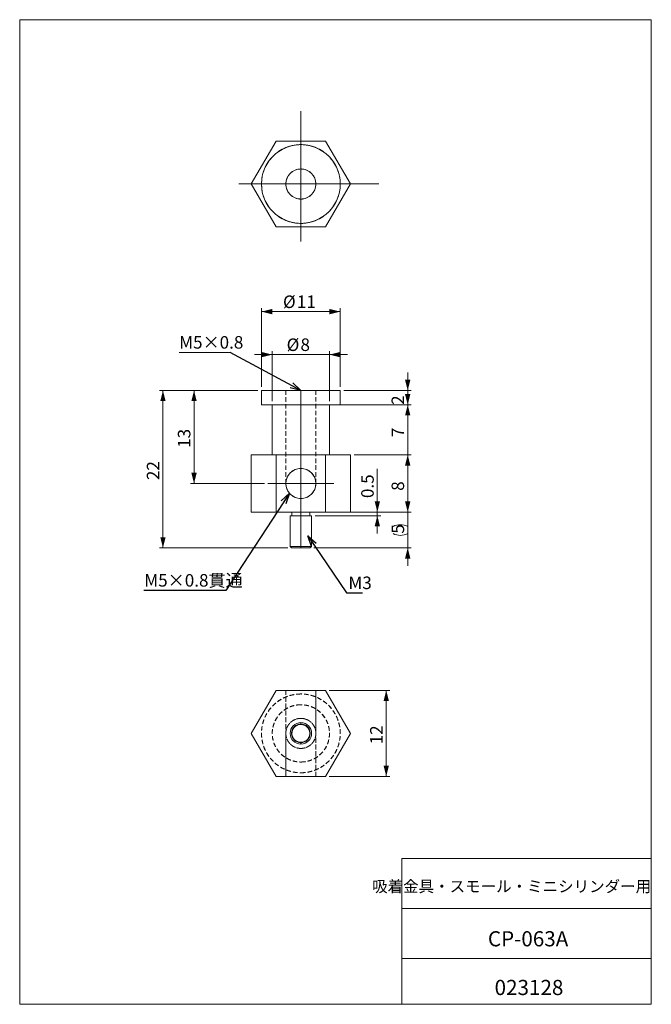
# Model space of a CAD drawing. Units: millimetres. Extents: x 20 to 197, y 10 to 285.
import ezdxf

# ---------------------------------------------------------------- set-up
doc = ezdxf.new("R2010")
doc.units = ezdxf.units.MM
doc.linetypes.add('HIDDEN', pattern=[1.905, 1.27, -0.635])
doc.styles.add('SLDTEXTSTYLE0', font='TXT', dxfattribs={"width": 0.7, "bigfont": 'bigfont'})
doc.styles.get("Standard").update_dxf_attribs({"font": 'txt', "bigfont": 'bigfont'})
doc.dimstyles.new('SLDDIMSTYLE0', dxfattribs={"dimtxt": 3.5, "dimasz": 3, "dimexe": 0, "dimexo": 0.0625, "dimgap": 0.875, "dimtad": 3, "dimdec": 1, "dimlfac": 0.5, "dimrnd": 1e-09, "dimzin": 12, "dimdsep": 46, "dimtxsty": 'SLDTEXTSTYLE0', "dimsah": 1, "dimcen": 0.09, "dimadec": 0, "dimazin": 3, "dimtfac": 1, "dimtdec": 3, "dimtofl": 0, "dimtmove": 0, "dimatfit": 3, "dimfxl": 1, "dimfrac": 2, "dimtolj": 1, "dimtzin": 12, "dimarcsym": 0})
doc.dimstyles.new('SLDDIMSTYLE1', dxfattribs={"dimtxt": 3.5, "dimasz": 3, "dimexe": 0, "dimexo": 0.0625, "dimgap": 0.875, "dimtad": 3, "dimdec": 1, "dimlfac": 0.5, "dimrnd": 1e-09, "dimzin": 12, "dimdsep": 46, "dimtxsty": 'SLDTEXTSTYLE0', "dimsah": 1, "dimcen": 0.09, "dimadec": 0, "dimazin": 3, "dimtfac": 1, "dimtdec": 3, "dimtmove": 0, "dimatfit": 0, "dimfxl": 1, "dimfrac": 2, "dimtolj": 1, "dimtzin": 12, "dimarcsym": 0})
doc.dimstyles.new('SLDDIMSTYLE2', dxfattribs={"dimtxt": 0, "dimasz": 3, "dimexe": 0, "dimexo": 0.0625, "dimgap": 0, "dimtad": 0, "dimtih": 1, "dimtoh": 1, "dimdec": 0, "dimrnd": 1e-09, "dimzin": 0, "dimdsep": 46, "dimtxsty": 'Standard', "dimblk1": 'OPEN30', "dimblk2": 'OPEN30', "dimsah": 1, "dimcen": 0.09, "dimadec": 0, "dimazin": 0, "dimtfac": 3, "dimtdec": 0, "dimtofl": 0, "dimtmove": 0, "dimatfit": 3, "dimldrblk": 'OPEN30', "dimfxl": 1, "dimfrac": 2, "dimtolj": 1, "dimtzin": 0, "dimarcsym": 0})

# ---------------------------------------------------------------- blocks, each defined once
blk = doc.blocks.new('_D')
at = {"color": 7, "linetype": 'Continuous', "lineweight": 0}
for p, q in [((87.83, 182.46), (87.83, 204.46)), ((109.83, 182.46), (109.83, 204.46)), ((87.83, 203.46), (109.83, 203.46))]:
    blk.add_line(p, q, dxfattribs=at)
for points in [[(87.83, 203.46), (90.83, 202.71), (90.83, 204.21)], [(109.83, 203.46), (106.83, 204.21), (106.83, 202.71)]]:
    blk.add_solid(points, dxfattribs=at)
at = {"color": 7, "linetype": 'Continuous', "lineweight": 0, "char_height": 3.5, "attachment_point": 1, "style": 'SLDTEXTSTYLE0'}
for s, insert in [('%%c', (93.84, 207.97, 0.2)), ('11', (97.71, 207.97, 0.2))]:
    blk.add_mtext(s, dxfattribs=dict(at, insert=insert))
blk = doc.blocks.new('_D_1')
at = {"color": 7, "linetype": 'Continuous', "lineweight": 0}
for p, q in [((90.83, 191.46), (85.83, 191.46)), ((90.83, 178.46), (90.83, 192.46)), ((90.83, 191.46), (106.83, 191.46)), ((106.83, 178.46), (106.83, 192.46)), ((106.83, 191.46), (111.83, 191.46))]:
    blk.add_line(p, q, dxfattribs=at)
for points in [[(90.83, 191.46), (87.83, 192.21), (87.83, 190.71)], [(106.83, 191.46), (109.83, 190.71), (109.83, 192.21)]]:
    blk.add_solid(points, dxfattribs=at)
at = {"color": 7, "linetype": 'Continuous', "lineweight": 0, "char_height": 3.5, "attachment_point": 1, "style": 'SLDTEXTSTYLE0'}
for s, insert in [('%%c', (94.86, 195.97, 0.2)), ('8', (98.73, 195.97, 0.2))]:
    blk.add_mtext(s, dxfattribs=dict(at, insert=insert))
blk = doc.blocks.new('_D_2')
at = {"color": 7, "linetype": 'Continuous', "lineweight": 0}
for p, q in [((128.69, 181.46), (128.69, 186.46)), ((110.83, 181.46), (129.69, 181.46)), ((128.69, 181.46), (128.69, 177.46)), ((107.83, 177.46), (129.69, 177.46)), ((128.69, 177.46), (128.69, 172.46))]:
    blk.add_line(p, q, dxfattribs=at)
for points in [[(128.69, 181.46), (129.44, 184.46), (127.94, 184.46)], [(128.69, 177.46), (127.94, 174.46), (129.44, 174.46)]]:
    blk.add_solid(points, dxfattribs=at)
at = {"color": 7, "linetype": 'Continuous', "lineweight": 0, "insert": (124.18, 177.42, 0.2), "char_height": 3.5, "attachment_point": 1, "rotation": 90, "style": 'SLDTEXTSTYLE0'}
blk.add_mtext('2', dxfattribs=at)
blk = doc.blocks.new('_D_3')
at = {"color": 7, "linetype": 'Continuous', "lineweight": 0}
for p, q in [((128.69, 177.46), (128.69, 182.46)), ((110.83, 177.46), (129.69, 177.46)), ((128.69, 177.46), (128.69, 163.46)), ((113.69, 163.46), (129.69, 163.46)), ((128.69, 163.46), (128.69, 158.46))]:
    blk.add_line(p, q, dxfattribs=at)
for points in [[(128.69, 177.46), (129.44, 180.46), (127.94, 180.46)], [(128.69, 163.46), (127.94, 160.46), (129.44, 160.46)]]:
    blk.add_solid(points, dxfattribs=at)
at = {"color": 7, "linetype": 'Continuous', "lineweight": 0, "insert": (124.18, 168.42, 0.2), "char_height": 3.5, "attachment_point": 1, "rotation": 90, "style": 'SLDTEXTSTYLE0'}
blk.add_mtext('7', dxfattribs=at)
blk = doc.blocks.new('_D_4')
at = {"color": 7, "linetype": 'Continuous', "lineweight": 0}
for p, q in [((113.69, 163.46), (129.69, 163.46)), ((128.69, 163.46), (128.69, 147.46)), ((113.69, 147.46), (129.69, 147.46))]:
    blk.add_line(p, q, dxfattribs=at)
for points in [[(128.69, 163.46), (127.94, 160.46), (129.44, 160.46)], [(128.69, 147.46), (129.44, 150.46), (127.94, 150.46)]]:
    blk.add_solid(points, dxfattribs=at)
at = {"color": 7, "linetype": 'Continuous', "lineweight": 0, "insert": (124.18, 153.42, 0.2), "char_height": 3.5, "attachment_point": 1, "rotation": 90, "style": 'SLDTEXTSTYLE0'}
blk.add_mtext('8', dxfattribs=at)
blk = doc.blocks.new('_D_5')
at = {"color": 7, "linetype": 'Continuous', "lineweight": 0}
for p, q in [((120.2, 147.46), (120.2, 159.53)), ((102.83, 146.46), (121.2, 146.46)), ((113.69, 147.46), (121.2, 147.46)), ((120.2, 146.46), (120.2, 147.46)), ((120.2, 146.46), (120.2, 141.46))]:
    blk.add_line(p, q, dxfattribs=at)
for points in [[(120.2, 147.46), (120.95, 150.46), (119.45, 150.46)], [(120.2, 146.46), (119.45, 143.46), (120.95, 143.46)]]:
    blk.add_solid(points, dxfattribs=at)
at = {"color": 7, "linetype": 'Continuous', "lineweight": 0, "insert": (115.69, 151.39, 0.2), "char_height": 3.5, "attachment_point": 1, "rotation": 90, "style": 'SLDTEXTSTYLE0'}
blk.add_mtext('0.5', dxfattribs=at)
blk = doc.blocks.new('_D_6')
at = {"color": 7, "linetype": 'Continuous', "lineweight": 0}
for p, q in [((128.69, 147.46), (128.69, 152.46)), ((106.76, 147.46), (129.69, 147.46)), ((128.69, 147.46), (128.69, 137.46)), ((102.43, 137.46), (129.69, 137.46)), ((128.69, 137.46), (128.69, 132.46))]:
    blk.add_line(p, q, dxfattribs=at)
for centre, start, end in [((126.65, 139.41), 63.4349, 116.5651), ((126.65, 145.52), 243.4349, 296.5651)]:
    blk.add_arc(centre, 4.55, start, end, dxfattribs=at)
for points in [[(128.69, 147.46), (129.44, 150.46), (127.94, 150.46)], [(128.69, 137.46), (127.94, 134.46), (129.44, 134.46)]]:
    blk.add_solid(points, dxfattribs=at)
at = {"color": 7, "linetype": 'Continuous', "lineweight": 0, "insert": (124.18, 141.44, 0.2), "char_height": 3.5, "attachment_point": 1, "rotation": 90, "style": 'SLDTEXTSTYLE0'}
blk.add_mtext('5', dxfattribs=at)
blk = doc.blocks.new('_D_7')
at = {"color": 7, "linetype": 'Continuous', "lineweight": 0}
for p, q in [((86.83, 181.46), (67.98, 181.46)), ((68.98, 181.46), (68.98, 155.46)), ((88.63, 155.46), (67.98, 155.46))]:
    blk.add_line(p, q, dxfattribs=at)
for points in [[(68.98, 181.46), (68.23, 178.46), (69.73, 178.46)], [(68.98, 155.46), (69.73, 158.46), (68.23, 158.46)]]:
    blk.add_solid(points, dxfattribs=at)
at = {"color": 7, "linetype": 'Continuous', "lineweight": 0, "insert": (64.46, 165.41, 0.2), "char_height": 3.5, "attachment_point": 1, "rotation": 90, "style": 'SLDTEXTSTYLE0'}
blk.add_mtext('13', dxfattribs=at)
blk = doc.blocks.new('_D_8')
at = {"color": 7, "linetype": 'Continuous', "lineweight": 0}
for p, q in [((86.83, 181.46), (59.3, 181.46)), ((60.3, 181.46), (60.3, 137.46)), ((95.23, 137.46), (59.3, 137.46))]:
    blk.add_line(p, q, dxfattribs=at)
for points in [[(60.3, 181.46), (59.55, 178.46), (61.05, 178.46)], [(60.3, 137.46), (61.05, 140.46), (59.55, 140.46)]]:
    blk.add_solid(points, dxfattribs=at)
at = {"color": 7, "linetype": 'Continuous', "lineweight": 0, "insert": (55.79, 156.41, 0.2), "char_height": 3.5, "attachment_point": 1, "rotation": 90, "style": 'SLDTEXTSTYLE0'}
blk.add_mtext('22', dxfattribs=at)
blk = doc.blocks.new('SW_NOTE_0')
at = {"color": 0, "linetype": 'Continuous', "lineweight": 0}
for p, q in [((-14.23, 0), (0, 0)), ((0, 0), (-14.23, 0)), ((-14.23, 0), (0, 0)), ((0, 0), (-14.23, 0)), ((-14.23, 0), (0, 0)), ((0, 0), (-14.23, 0))]:
    blk.add_line(p, q, dxfattribs=at)
at = {"color": 0, "linetype": 'Continuous', "lineweight": 0, "insert": (-14.23, 4.58), "char_height": 3.5, "attachment_point": 1, "style": 'SLDTEXTSTYLE0'}
blk.add_mtext('M5×0.8', dxfattribs=at)
blk = doc.blocks.new('_OPEN30')
at = {"color": 0, "linetype": 'ByBlock', "lineweight": -2}
for p, q in [((-1, 0.267949), (0, 0)), ((0, 0), (-1, -0.267949)), ((0, 0), (-1, 0))]:
    blk.add_line(p, q, dxfattribs=at)
blk = doc.blocks.new('SW_CENTERMARKSYMBOL_0')
at = {"color": 0, "linetype": 'Continuous', "lineweight": 0}
for p, q in [((0, 5), (0, 9.2)), ((0, 0), (0, 5)), ((-5, 0), (-9.2, 0)), ((0, 0), (-5, 0)), ((0, 0), (0, -5)), ((0, 0), (5, 0)), ((5, 0), (9.2, 0)), ((0, -5), (0, -9.2))]:
    blk.add_line(p, q, dxfattribs=at)
blk = doc.blocks.new('SW_CENTERMARKSYMBOL_1')
at = {"color": 0, "linetype": 'Continuous', "lineweight": 0}
for p, q in [((0, 5), (0, 20.3)), ((0, 0), (0, 5)), ((-5, 0), (-17.3, 0)), ((0, 0), (-5, 0)), ((0, 0), (0, -5)), ((0, 0), (5, 0)), ((5, 0), (21.79, 0)), ((0, -5), (0, -16.06))]:
    blk.add_line(p, q, dxfattribs=at)
blk = doc.blocks.new('_D_9')
at = {"color": 7, "linetype": 'Continuous', "lineweight": 0}
for p, q in [((106.76, 97.67), (123.69, 97.67)), ((122.69, 97.67), (122.69, 73.67)), ((106.76, 73.67), (123.69, 73.67))]:
    blk.add_line(p, q, dxfattribs=at)
for points in [[(122.69, 97.67), (121.94, 94.67), (123.44, 94.67)], [(122.69, 73.67), (123.44, 76.67), (121.94, 76.67)]]:
    blk.add_solid(points, dxfattribs=at)
at = {"color": 7, "linetype": 'Continuous', "lineweight": 0, "insert": (118.18, 82.61, -3.8), "char_height": 3.5, "attachment_point": 1, "rotation": 90, "style": 'SLDTEXTSTYLE0'}
blk.add_mtext('12', dxfattribs=at)

msp = doc.modelspace()

# ---------------------------------------------------------------- linework, layer by layer
at = {"color": 7, "linetype": 'Continuous', "lineweight": 0}
for p, q in [((20.26, 285), (196.76, 285)), ((20.26, 285), (20.26, 10)), ((196.76, 285), (196.76, 10)), ((87.83, 181.46), (87.83, 177.46)), ((109.83, 177.46), (109.83, 181.46)), ((90.83, 177.46), (90.83, 163.46)), ((106.83, 163.46), (106.83, 177.46)), ((95.83, 146.46), (95.83, 137.86)), ((96.33, 147.46), (96.33, 146.46)), ((101.33, 146.46), (101.33, 147.46)), ((101.83, 137.86), (101.83, 146.46)), ((95.83, 137.86), (96.23, 137.46)), ((101.43, 137.46), (101.83, 137.86)), ((127.01, 50.75), (196.76, 50.75)), ((127.01, 50.75), (127.01, 10)), ((127.01, 36.75), (196.76, 36.75)), ((127.01, 22.75), (196.76, 22.75)), ((20.26, 10), (196.76, 10))]:
    msp.add_line(p, q, dxfattribs=at)
at = {"color": 144, "linetype": 'Continuous', "lineweight": 0}
for p, q in [((91.9, 251.11), (84.98, 239.11)), ((91.9, 251.11), (84.98, 239.11)), ((105.76, 251.11), (91.9, 251.11)), ((112.69, 239.11), (105.76, 251.11)), ((112.69, 239.11), (105.76, 251.11)), ((84.98, 239.11), (91.9, 227.11)), ((84.98, 239.11), (91.9, 227.11)), ((105.76, 227.11), (112.69, 239.11)), ((105.76, 227.11), (112.69, 239.11)), ((91.9, 227.11), (105.76, 227.11)), ((87.83, 181.46), (98.83, 181.46)), ((98.83, 181.46), (98.83, 177.46)), ((98.83, 181.46), (109.83, 181.46)), ((98.83, 177.46), (87.83, 177.46)), ((98.83, 177.46), (98.83, 163.46)), ((109.83, 177.46), (98.83, 177.46)), ((84.98, 163.46), (91.9, 163.46)), ((84.98, 163.46), (84.98, 147.46)), ((84.98, 163.46), (91.9, 163.46)), ((91.9, 163.46), (105.76, 163.46)), ((91.9, 163.46), (91.9, 147.46)), ((105.76, 163.46), (112.69, 163.46)), ((105.76, 163.46), (105.76, 147.46)), ((105.76, 163.46), (112.69, 163.46)), ((112.69, 163.46), (112.69, 147.46)), ((91.9, 147.46), (84.98, 147.46)), ((84.98, 147.46), (91.9, 147.46)), ((105.76, 147.46), (91.9, 147.46)), ((95.83, 146.46), (98.83, 146.46)), ((98.83, 147.46), (98.83, 146.46)), ((98.83, 146.46), (98.83, 137.86)), ((98.83, 146.46), (101.83, 146.46)), ((112.69, 147.46), (105.76, 147.46)), ((105.76, 147.46), (112.69, 147.46)), ((95.83, 137.86), (98.83, 137.86)), ((98.83, 137.86), (98.83, 137.46)), ((101.83, 137.86), (98.83, 137.86)), ((98.83, 137.46), (96.23, 137.46)), ((101.43, 137.46), (98.83, 137.46)), ((91.9, 97.67), (84.98, 85.67)), ((84.98, 85.67), (91.9, 97.67)), ((105.76, 97.67), (91.9, 97.67)), ((112.69, 85.67), (105.76, 97.67)), ((105.76, 97.67), (112.69, 85.67)), ((98.83, 88.67), (98.83, 88.27)), ((84.98, 85.67), (91.9, 73.67)), ((91.9, 73.67), (84.98, 85.67)), ((105.76, 73.67), (112.69, 85.67)), ((112.69, 85.67), (105.76, 73.67)), ((98.83, 83.07), (98.83, 82.67)), ((91.9, 73.67), (105.76, 73.67))]:
    msp.add_line(p, q, dxfattribs=at)
at = {"color": 7, "linetype": 'HIDDEN', "lineweight": 0}
for p, q in [((94.63, 181.46), (94.63, 155.46)), ((103.03, 155.46), (103.03, 181.46))]:
    msp.add_line(p, q, dxfattribs=at)
at = {"color": 144, "linetype": 'HIDDEN', "lineweight": 0}
for p, q in [((98.83, 159.66), (98.83, 163.46)), ((94.63, 97.67), (94.63, 85.67)), ((94.63, 73.67), (94.63, 97.67)), ((103.03, 85.67), (103.03, 97.67)), ((103.03, 97.67), (103.03, 73.67)), ((94.63, 85.67), (94.63, 73.67)), ((103.03, 73.67), (103.03, 85.67))]:
    msp.add_line(p, q, dxfattribs=at)
at = {"color": 144, "linetype": 'Continuous', "lineweight": 0}
for centre, radius, start, end in [((98.83, 239.11), 11, 90, 270), ((98.83, 239.11), 11, 270, 90), ((98.83, 239.11), 4.2, 90, 270), ((98.83, 239.11), 4.2, 270, 90), ((98.83, 155.46), 4.2, 0, 180), ((98.83, 155.46), 4.2, 180, 360), ((98.83, 85.67), 3, 90, 270), ((98.83, 85.67), 2.6, 90, 270), ((98.83, 85.67), 3, 270, 90), ((98.83, 85.67), 2.6, 270, 90)]:
    msp.add_arc(centre, radius, start, end, dxfattribs=at)
at = {"color": 144, "linetype": 'HIDDEN', "lineweight": 0}
for radius, start, end in [(11, 90, 270), (11, 270, 90), (8, 90, 270), (8, 270, 90), (2.5, 90, 270), (2.5, 270, 90), (4.2, 176.8291, 189.5105), (4.2, 356.583, 9.5105)]:
    msp.add_arc((98.83, 85.67), radius, start, end, dxfattribs=at)
at = {"color": 144, "linetype": 'Continuous', "lineweight": 0}
for points, knots in [([(98.83, 250.11), (98.71, 250.1), (98.47, 250.1), (98.11, 250.08), (97.69, 250.05), (97.22, 249.99), (96.51, 249.87), (95.63, 249.65), (94.28, 249.16), (92.68, 248.31), (91, 246.93), (89.63, 245.26), (88.6, 243.34), (87.97, 241.26), (87.76, 239.11), (87.97, 236.95), (88.6, 234.87), (89.63, 232.95), (91, 231.28), (92.68, 229.9), (94.28, 229.05), (95.63, 228.56), (96.47, 228.35), (97.11, 228.24), (97.61, 228.17), (98.18, 228.12), (98.62, 228.11), (98.83, 228.11)], [0, 0, 0, 0, 0.010455, 0.020881, 0.031288, 0.046897, 0.062575, 0.093836, 0.125129, 0.187608, 0.250087, 0.312565, 0.375044, 0.437523, 0.500001, 0.56248, 0.624959, 0.687437, 0.749916, 0.812395, 0.874873, 0.906135, 0.937428, 0.949946, 0.962467, 0.981188, 1, 1, 1, 1]), ([(98.83, 228.11), (98.95, 228.11), (99.19, 228.11), (99.55, 228.13), (99.97, 228.16), (100.45, 228.22), (101.16, 228.34), (102.03, 228.56), (103.39, 229.05), (104.98, 229.9), (106.66, 231.28), (108.04, 232.95), (109.06, 234.87), (109.69, 236.95), (109.9, 239.11), (109.69, 241.26), (109.06, 243.34), (108.04, 245.26), (106.66, 246.93), (104.98, 248.31), (103.39, 249.16), (102.03, 249.65), (101.19, 249.86), (100.55, 249.97), (100.06, 250.04), (99.48, 250.09), (99.05, 250.1), (98.83, 250.11)], [0, 0, 0, 0, 0.010455, 0.020881, 0.031288, 0.046897, 0.062575, 0.093836, 0.125129, 0.187608, 0.250087, 0.312565, 0.375044, 0.437523, 0.500001, 0.56248, 0.624959, 0.687437, 0.749916, 0.812395, 0.874873, 0.906135, 0.937428, 0.949946, 0.962467, 0.981188, 1, 1, 1, 1]), ([(98.83, 234.91), (98.76, 234.91), (98.63, 234.91), (98.35, 234.93), (97.88, 235), (97.22, 235.2), (96.48, 235.59), (95.84, 236.12), (95.32, 236.76), (94.93, 237.49), (94.69, 238.28), (94.61, 239.11), (94.69, 239.93), (94.93, 240.72), (95.32, 241.45), (95.84, 242.09), (96.48, 242.62), (97.22, 243.01), (97.85, 243.2), (98.31, 243.28), (98.59, 243.3), (98.75, 243.3), (98.83, 243.31)], [0, 0, 0, 0, 0.0156856, 0.0312917, 0.0625741, 0.1250633, 0.1875524, 0.2500415, 0.3125307, 0.3750198, 0.4375089, 0.499998, 0.5624872, 0.6249763, 0.6874654, 0.7499545, 0.8124437, 0.8749328, 0.9374219, 0.9624612, 0.9811464, 1, 1, 1, 1]), ([(98.83, 243.31), (98.9, 243.3), (99.04, 243.3), (99.31, 243.28), (99.79, 243.21), (100.45, 243.01), (101.18, 242.62), (101.82, 242.09), (102.35, 241.45), (102.74, 240.72), (102.98, 239.93), (103.06, 239.11), (102.98, 238.28), (102.74, 237.49), (102.35, 236.76), (101.82, 236.12), (101.18, 235.59), (100.45, 235.2), (99.82, 235.01), (99.35, 234.93), (99.08, 234.91), (98.92, 234.91), (98.83, 234.91)], [0, 0, 0, 0, 0.015686, 0.031292, 0.062574, 0.125063, 0.187552, 0.250042, 0.312531, 0.37502, 0.437509, 0.499998, 0.562487, 0.624976, 0.687465, 0.749955, 0.812444, 0.874933, 0.937422, 0.962461, 0.981146, 1, 1, 1, 1]), ([(87.83, 181.46), (87.85, 181.46), (87.89, 181.46), (88.18, 181.46), (88.64, 181.46), (89.28, 181.46), (90.08, 181.46), (91.03, 181.46), (92.12, 181.46), (93.32, 181.46), (94.61, 181.46), (95.98, 181.46), (97.39, 181.46), (98.35, 181.46), (98.83, 181.46)], [0, 0, 0, 0, 0.083217, 0.166616, 0.249953, 0.333233, 0.416632, 0.499968, 0.583249, 0.666648, 0.749984, 0.833265, 0.916674, 1, 1, 1, 1]), ([(98.83, 181.46), (99.31, 181.46), (100.27, 181.46), (101.69, 181.46), (103.05, 181.46), (104.35, 181.46), (105.55, 181.46), (106.63, 181.46), (107.58, 181.46), (108.39, 181.46), (109.02, 181.46), (109.49, 181.46), (109.76, 181.46), (109.86, 181.46), (109.83, 181.46), (109.83, 181.46)], [0, 0, 0, 0, 0.08327, 0.166658, 0.249984, 0.333254, 0.416642, 0.499968, 0.583238, 0.666626, 0.749953, 0.833222, 0.916611, 0.999937, 1, 1, 1, 1]), ([(98.83, 177.46), (98.35, 177.46), (97.39, 177.46), (95.98, 177.46), (94.61, 177.46), (93.32, 177.46), (92.12, 177.46), (91.03, 177.46), (90.08, 177.46), (89.28, 177.46), (88.64, 177.46), (88.17, 177.46), (87.91, 177.46), (87.8, 177.46), (87.83, 177.46), (87.83, 177.46)], [0, 0, 0, 0, 0.08327, 0.166658, 0.249984, 0.333254, 0.416642, 0.499968, 0.583238, 0.666626, 0.749953, 0.833222, 0.916611, 0.999937, 1, 1, 1, 1]), ([(109.83, 177.46), (109.81, 177.46), (109.78, 177.46), (109.49, 177.46), (109.03, 177.46), (108.39, 177.46), (107.59, 177.46), (106.63, 177.46), (105.55, 177.46), (104.35, 177.46), (103.05, 177.46), (101.69, 177.46), (100.27, 177.46), (99.31, 177.46), (98.83, 177.46)], [0, 0, 0, 0, 0.083217, 0.166616, 0.249953, 0.333233, 0.416632, 0.499968, 0.583249, 0.666648, 0.749984, 0.833265, 0.916674, 1, 1, 1, 1]), ([(103.03, 155.46), (103.03, 155.53), (103.03, 155.67), (103.01, 155.94), (102.94, 156.42), (102.74, 157.08), (102.35, 157.81), (101.82, 158.45), (101.18, 158.98), (100.45, 159.37), (99.66, 159.61), (98.83, 159.69), (98.01, 159.61), (97.22, 159.37), (96.48, 158.98), (95.84, 158.45), (95.32, 157.81), (94.93, 157.08), (94.73, 156.44), (94.66, 155.98), (94.64, 155.71), (94.63, 155.54), (94.63, 155.46)], [0, 0, 0, 0, 0.015686, 0.031292, 0.062574, 0.125063, 0.187552, 0.250042, 0.312531, 0.37502, 0.437509, 0.499998, 0.562487, 0.624976, 0.687465, 0.749955, 0.812444, 0.874933, 0.937422, 0.962461, 0.981146, 1, 1, 1, 1]), ([(94.63, 155.46), (94.63, 155.39), (94.64, 155.25), (94.66, 154.98), (94.73, 154.5), (94.93, 153.84), (95.32, 153.11), (95.84, 152.47), (96.48, 151.95), (97.22, 151.56), (98.01, 151.31), (98.83, 151.23), (99.66, 151.31), (100.45, 151.56), (101.18, 151.95), (101.82, 152.47), (102.35, 153.11), (102.74, 153.84), (102.93, 154.48), (103, 154.94), (103.03, 155.21), (103.03, 155.38), (103.03, 155.46)], [0, 0, 0, 0, 0.0156856, 0.0312917, 0.0625741, 0.1250633, 0.1875524, 0.2500415, 0.3125307, 0.3750198, 0.4375089, 0.499998, 0.5624872, 0.6249763, 0.6874654, 0.7499545, 0.8124437, 0.8749328, 0.9374219, 0.9624612, 0.9811464, 1, 1, 1, 1]), ([(98.83, 146.46), (98.64, 146.46), (98.24, 146.46), (97.68, 146.46), (97.16, 146.46), (96.7, 146.46), (96.32, 146.46), (96.04, 146.46), (95.88, 146.46), (95.81, 146.46), (95.83, 146.46), (95.83, 146.46)], [0, 0, 0, 0, 0.124971, 0.249942, 0.374913, 0.499885, 0.624856, 0.749827, 0.874798, 0.999769, 1, 1, 1, 1]), ([(101.83, 146.46), (101.82, 146.46), (101.8, 146.46), (101.62, 146.46), (101.34, 146.46), (100.97, 146.46), (100.51, 146.46), (99.99, 146.46), (99.42, 146.46), (99.03, 146.46), (98.83, 146.46)], [0, 0, 0, 0, 0.124798, 0.249827, 0.374856, 0.499884, 0.624913, 0.749942, 0.874971, 1, 1, 1, 1]), ([(98.83, 137.46), (98.66, 137.46), (98.32, 137.46), (97.83, 137.46), (97.38, 137.46), (96.98, 137.46), (96.66, 137.46), (96.41, 137.46), (96.27, 137.46), (96.22, 137.46), (96.23, 137.46), (96.23, 137.46)], [0, 0, 0, 0, 0.1249667, 0.2499335, 0.3749002, 0.4998669, 0.6248337, 0.7498004, 0.8747671, 0.9997339, 1, 1, 1, 1]), ([(101.43, 137.46), (101.42, 137.46), (101.4, 137.46), (101.25, 137.46), (101.01, 137.46), (100.68, 137.46), (100.29, 137.46), (99.83, 137.46), (99.34, 137.46), (99, 137.46), (98.83, 137.46)], [0, 0, 0, 0, 0.124767, 0.2498, 0.374834, 0.499867, 0.6249, 0.749933, 0.874967, 1, 1, 1, 1]), ([(98.83, 88.27), (98.79, 88.27), (98.71, 88.27), (98.54, 88.25), (98.24, 88.21), (97.83, 88.09), (97.38, 87.85), (96.98, 87.52), (96.66, 87.12), (96.42, 86.67), (96.27, 86.18), (96.22, 85.67), (96.27, 85.16), (96.42, 84.67), (96.66, 84.22), (96.98, 83.82), (97.38, 83.49), (97.83, 83.25), (98.22, 83.13), (98.51, 83.09), (98.68, 83.07), (98.78, 83.07), (98.83, 83.07)], [0, 0, 0, 0, 0.015699, 0.031292, 0.062574, 0.125063, 0.187552, 0.250041, 0.312531, 0.37502, 0.437509, 0.499998, 0.562487, 0.624976, 0.687465, 0.749955, 0.812444, 0.874933, 0.937422, 0.962461, 0.981108, 1, 1, 1, 1]), ([(98.83, 83.07), (98.88, 83.07), (98.96, 83.07), (99.13, 83.08), (99.42, 83.13), (99.83, 83.25), (100.29, 83.49), (100.68, 83.82), (101.01, 84.22), (101.25, 84.67), (101.4, 85.16), (101.45, 85.67), (101.4, 86.18), (101.25, 86.67), (101.01, 87.12), (100.68, 87.52), (100.29, 87.85), (99.83, 88.09), (99.44, 88.21), (99.16, 88.25), (98.99, 88.27), (98.88, 88.27), (98.83, 88.27)], [0, 0, 0, 0, 0.015699, 0.031292, 0.062574, 0.125063, 0.187552, 0.250041, 0.312531, 0.37502, 0.437509, 0.499998, 0.562487, 0.624976, 0.687465, 0.749955, 0.812444, 0.874933, 0.937422, 0.962461, 0.981108, 1, 1, 1, 1])]:
    msp.add_open_spline(points, degree=3, knots=knots, dxfattribs=at)
at = {"color": 144, "linetype": 'HIDDEN', "lineweight": 0}
for points, knots in [([(98.83, 96.67), (98.71, 96.67), (98.47, 96.67), (98.11, 96.65), (97.69, 96.61), (97.22, 96.55), (96.51, 96.43), (95.63, 96.21), (94.28, 95.73), (92.68, 94.87), (91, 93.5), (89.63, 91.82), (88.6, 89.91), (87.97, 87.83), (87.76, 85.67), (87.97, 83.51), (88.6, 81.43), (89.63, 79.52), (91, 77.84), (92.68, 76.46), (94.28, 75.61), (95.63, 75.13), (96.47, 74.92), (97.11, 74.8), (97.61, 74.73), (98.18, 74.68), (98.62, 74.67), (98.83, 74.67)], [0, 0, 0, 0, 0.010455, 0.020881, 0.031288, 0.046897, 0.062575, 0.093836, 0.125129, 0.187608, 0.250087, 0.312565, 0.375044, 0.437523, 0.500001, 0.56248, 0.624959, 0.687437, 0.749916, 0.812395, 0.874873, 0.906135, 0.937428, 0.949946, 0.962467, 0.981188, 1, 1, 1, 1]), ([(98.83, 74.67), (98.95, 74.67), (99.19, 74.67), (99.55, 74.69), (99.97, 74.73), (100.45, 74.78), (101.16, 74.91), (102.03, 75.13), (103.39, 75.61), (104.98, 76.46), (106.66, 77.84), (108.04, 79.52), (109.06, 81.43), (109.69, 83.51), (109.9, 85.67), (109.69, 87.83), (109.06, 89.91), (108.04, 91.82), (106.66, 93.5), (104.98, 94.87), (103.39, 95.73), (102.03, 96.21), (101.19, 96.42), (100.55, 96.54), (100.06, 96.61), (99.48, 96.66), (99.05, 96.67), (98.83, 96.67)], [0, 0, 0, 0, 0.010455, 0.020881, 0.031288, 0.046897, 0.062575, 0.093836, 0.125129, 0.187608, 0.250087, 0.312565, 0.375044, 0.437523, 0.500001, 0.56248, 0.624959, 0.687437, 0.749916, 0.812395, 0.874873, 0.906135, 0.937428, 0.949946, 0.962467, 0.981188, 1, 1, 1, 1]), ([(98.83, 93.67), (98.7, 93.67), (98.44, 93.66), (98.05, 93.63), (97.66, 93.59), (96.89, 93.45), (95.75, 93.11), (94.36, 92.36), (93.14, 91.36), (92.14, 90.14), (91.39, 88.75), (90.94, 87.24), (90.78, 85.67), (90.94, 84.1), (91.39, 82.59), (92.14, 81.2), (93.14, 79.98), (94.36, 78.97), (95.75, 78.23), (96.96, 77.86), (97.84, 77.73), (98.36, 77.68), (98.68, 77.67), (98.83, 77.67)], [0, 0, 0, 0, 0.015676, 0.031291, 0.046897, 0.062583, 0.125072, 0.18756, 0.250049, 0.312537, 0.375026, 0.437514, 0.500003, 0.562491, 0.62498, 0.687468, 0.749957, 0.812445, 0.874934, 0.937422, 0.962462, 0.981176, 1, 1, 1, 1]), ([(98.83, 77.67), (98.96, 77.67), (99.23, 77.68), (99.62, 77.7), (100.01, 77.75), (100.78, 77.89), (101.91, 78.23), (103.31, 78.97), (104.53, 79.98), (105.53, 81.2), (106.27, 82.59), (106.73, 84.1), (106.88, 85.67), (106.73, 87.24), (106.27, 88.75), (105.53, 90.14), (104.53, 91.36), (103.31, 92.36), (101.91, 93.11), (100.7, 93.48), (99.83, 93.61), (99.3, 93.66), (98.99, 93.67), (98.83, 93.67)], [0, 0, 0, 0, 0.015676, 0.031291, 0.046897, 0.062583, 0.125072, 0.18756, 0.250049, 0.312537, 0.375026, 0.437514, 0.500003, 0.562491, 0.62498, 0.687468, 0.749957, 0.812445, 0.874934, 0.937422, 0.962462, 0.981176, 1, 1, 1, 1]), ([(94.63, 85.67), (94.63, 85.76), (94.64, 85.92), (94.66, 86.14), (94.68, 86.33), (94.73, 86.58), (94.81, 86.89), (94.99, 87.41), (95.31, 88), (95.75, 88.54), (96.16, 88.92), (96.49, 89.17), (96.84, 89.38), (97.22, 89.55), (97.61, 89.69), (98.01, 89.79), (98.42, 89.86), (98.7, 89.87), (98.83, 89.87)], [0, 0, 0, 0, 0.045401, 0.0847, 0.117897, 0.144991, 0.220443, 0.287222, 0.424147, 0.553946, 0.616686, 0.67571, 0.73401, 0.789425, 0.844189, 0.89725, 0.949033, 1, 1, 1, 1]), ([(98.83, 89.87), (98.76, 89.87), (98.6, 89.87), (98.37, 89.85), (98.13, 89.81), (97.9, 89.77), (97.67, 89.71), (97.45, 89.64), (97.17, 89.53), (96.84, 89.38), (96.49, 89.17), (96.16, 88.92), (95.75, 88.54), (95.31, 88), (94.99, 87.41), (94.81, 86.9), (94.71, 86.52), (94.65, 86.1), (94.64, 85.83), (94.63, 85.67)], [0, 0, 0, 0, 0.029065, 0.05833, 0.087883, 0.117813, 0.1482, 0.179125, 0.210662, 0.266073, 0.324368, 0.383387, 0.446122, 0.575911, 0.712825, 0.779599, 0.855045, 0.915324, 1, 1, 1, 1]), ([(98.83, 83.17), (98.79, 83.17), (98.71, 83.17), (98.55, 83.18), (98.26, 83.23), (97.87, 83.34), (97.44, 83.58), (97.05, 83.89), (96.74, 84.27), (96.51, 84.71), (96.37, 85.18), (96.32, 85.67), (96.37, 86.16), (96.51, 86.63), (96.74, 87.07), (97.05, 87.45), (97.44, 87.76), (97.87, 87.99), (98.25, 88.11), (98.52, 88.15), (98.69, 88.17), (98.78, 88.17), (98.83, 88.17)], [0, 0, 0, 0, 0.0157, 0.031292, 0.062574, 0.125063, 0.187552, 0.250041, 0.312531, 0.37502, 0.437509, 0.499998, 0.562487, 0.624976, 0.687465, 0.749955, 0.812444, 0.874933, 0.937422, 0.962461, 0.981104, 1, 1, 1, 1]), ([(103.03, 85.67), (103.03, 85.76), (103.03, 85.92), (103.01, 86.14), (102.98, 86.33), (102.94, 86.58), (102.86, 86.9), (102.67, 87.41), (102.36, 88), (101.92, 88.54), (101.51, 88.92), (101.17, 89.17), (100.82, 89.38), (100.45, 89.55), (100.06, 89.69), (99.65, 89.8), (99.24, 89.86), (98.97, 89.87), (98.83, 89.87)], [0, 0, 0, 0, 0.045401, 0.0847, 0.117897, 0.144991, 0.220443, 0.287222, 0.424147, 0.553946, 0.616686, 0.67571, 0.73401, 0.789425, 0.844189, 0.89725, 0.949033, 1, 1, 1, 1]), ([(98.83, 89.87), (98.91, 89.87), (99.07, 89.87), (99.3, 89.85), (99.53, 89.81), (99.76, 89.77), (99.99, 89.71), (100.22, 89.64), (100.5, 89.53), (100.82, 89.38), (101.17, 89.17), (101.51, 88.92), (101.92, 88.54), (102.36, 88), (102.67, 87.41), (102.86, 86.89), (102.95, 86.52), (103.02, 86.1), (103.03, 85.83), (103.03, 85.67)], [0, 0, 0, 0, 0.029065, 0.05833, 0.087883, 0.117813, 0.1482, 0.179125, 0.210662, 0.266073, 0.324368, 0.383387, 0.446122, 0.575911, 0.712825, 0.779599, 0.855045, 0.915324, 1, 1, 1, 1]), ([(98.83, 88.17), (98.87, 88.17), (98.96, 88.17), (99.12, 88.16), (99.4, 88.11), (99.8, 87.99), (100.23, 87.76), (100.61, 87.45), (100.92, 87.07), (101.16, 86.63), (101.3, 86.16), (101.35, 85.67), (101.3, 85.18), (101.16, 84.71), (100.92, 84.27), (100.61, 83.89), (100.23, 83.58), (99.8, 83.34), (99.42, 83.23), (99.14, 83.19), (98.98, 83.17), (98.88, 83.17), (98.83, 83.17)], [0, 0, 0, 0, 0.0157, 0.031292, 0.062574, 0.125063, 0.187552, 0.250041, 0.312531, 0.37502, 0.437509, 0.499998, 0.562487, 0.624976, 0.687465, 0.749955, 0.812444, 0.874933, 0.937422, 0.962461, 0.981104, 1, 1, 1, 1]), ([(98.83, 81.47), (98.76, 81.47), (98.6, 81.47), (98.37, 81.49), (98.13, 81.53), (97.9, 81.57), (97.67, 81.63), (97.45, 81.7), (97.17, 81.81), (96.84, 81.96), (96.49, 82.17), (96.16, 82.42), (95.75, 82.8), (95.31, 83.34), (94.99, 83.93), (94.81, 84.44), (94.71, 84.82), (94.65, 85.24), (94.64, 85.51), (94.63, 85.67)], [0, 0, 0, 0, 0.029065, 0.05833, 0.087883, 0.117813, 0.1482, 0.179125, 0.210662, 0.266073, 0.324368, 0.383387, 0.446122, 0.575911, 0.712825, 0.779599, 0.855045, 0.915324, 1, 1, 1, 1]), ([(94.63, 85.67), (94.63, 85.58), (94.64, 85.42), (94.66, 85.2), (94.68, 85.01), (94.73, 84.76), (94.81, 84.44), (94.99, 83.93), (95.31, 83.34), (95.75, 82.8), (96.16, 82.42), (96.49, 82.17), (96.84, 81.96), (97.22, 81.78), (97.61, 81.64), (98.01, 81.54), (98.42, 81.48), (98.7, 81.47), (98.83, 81.47)], [0, 0, 0, 0, 0.045401, 0.0847, 0.117897, 0.144991, 0.220443, 0.287222, 0.424147, 0.553946, 0.616686, 0.67571, 0.73401, 0.789425, 0.844189, 0.89725, 0.949033, 1, 1, 1, 1]), ([(98.83, 81.47), (98.91, 81.47), (99.07, 81.47), (99.3, 81.49), (99.53, 81.53), (99.76, 81.57), (99.99, 81.63), (100.22, 81.7), (100.5, 81.81), (100.82, 81.96), (101.17, 82.17), (101.51, 82.42), (101.92, 82.8), (102.36, 83.34), (102.67, 83.93), (102.86, 84.44), (102.95, 84.82), (103.02, 85.24), (103.03, 85.51), (103.03, 85.67)], [0, 0, 0, 0, 0.029065, 0.05833, 0.087883, 0.117813, 0.1482, 0.179125, 0.210662, 0.266073, 0.324368, 0.383387, 0.446122, 0.575911, 0.712825, 0.779599, 0.855045, 0.915324, 1, 1, 1, 1]), ([(103.03, 85.67), (103.03, 85.58), (103.03, 85.42), (103.01, 85.2), (102.98, 85.01), (102.94, 84.76), (102.86, 84.44), (102.67, 83.93), (102.36, 83.34), (101.92, 82.8), (101.51, 82.42), (101.17, 82.17), (100.82, 81.96), (100.45, 81.78), (100.06, 81.64), (99.65, 81.54), (99.24, 81.48), (98.97, 81.47), (98.83, 81.47)], [0, 0, 0, 0, 0.045401, 0.0847, 0.117897, 0.144991, 0.220443, 0.287222, 0.424147, 0.553946, 0.616686, 0.67571, 0.73401, 0.789425, 0.844189, 0.89725, 0.949033, 1, 1, 1, 1])]:
    msp.add_open_spline(points, degree=3, knots=knots, dxfattribs=at)

# ---------------------------------------------------------------- block references
at = {"color": 7, "linetype": 'Continuous', "lineweight": 0}
for name, p in [('SW_CENTERMARKSYMBOL_1', (98.83, 239.11)), ('SW_NOTE_0', (79.06, 192.05)), ('SW_CENTERMARKSYMBOL_0', (98.83, 155.46))]:
    msp.add_blockref(name, p, dxfattribs=at)

# ---------------------------------------------------------------- texts
at = {"color": 7, "linetype": 'Continuous', "lineweight": 0, "style": 'SLDTEXTSTYLE0'}
for s, insert, char_height, attachment_point in [('M5×0.8貫通', (55.09, 130.16), 3.5, 1), ('M3', (112.12, 129.47), 3.5, 1), ('吸着金具・スモール・ミニシリンダー用', (157.72, 44.52), 3.175, 2), ('CP-063A', (162.33, 30.42), 4.233, 2), ('023128', (162.58, 16.82), 4.233, 2)]:
    msp.add_mtext(s, dxfattribs=dict(at, insert=insert, char_height=char_height, attachment_point=attachment_point))

# ---------------------------------------------------------------- dimensions: what is measured, and where the dimension line sits
at = {"color": 7, "linetype": 'Continuous', "lineweight": 0}
for base, p1, p2, picture, middle in [((109.83, 203.46), (87.83, 181.46), (109.83, 181.46), '_D', (98.83, 203.46)), ((106.83, 191.46), (90.83, 177.46), (106.83, 177.46), '_D_1', (98.83, 191.46))]:
    dim = msp.add_linear_dim(base=base, p1=p1, p2=p2, text='%%c<>', dimstyle='SLDDIMSTYLE0', dxfattribs=at)
    dim.commit()
    dim.dimension.update_dxf_attribs({"geometry": picture, "text_midpoint": middle, "dimtype": 160})
for base, p1, p2, dimstyle, picture, middle in [((128.69, 177.46), (109.83, 181.46), (106.83, 177.46), 'SLDDIMSTYLE1', '_D_2', (128.69, 179.46)), ((128.69, 163.46), (109.83, 177.46), (112.69, 163.46), 'SLDDIMSTYLE0', '_D_3', (128.69, 170.46)), ((60.3, 137.46), (87.83, 181.46), (96.23, 137.46), 'SLDDIMSTYLE0', '_D_8', (60.3, 159.46)), ((68.98, 155.46), (87.83, 181.46), (89.63, 155.46), 'SLDDIMSTYLE0', '_D_7', (68.98, 168.46)), ((128.69, 147.46), (112.69, 163.46), (112.69, 147.46), 'SLDDIMSTYLE0', '_D_4', (128.69, 155.46)), ((120.2, 147.46), (101.83, 146.46), (112.69, 147.46), 'SLDDIMSTYLE1', '_D_5', (120.2, 155.46)), ((122.69, 73.67), (105.76, 97.67), (105.76, 73.67), 'SLDDIMSTYLE0', '_D_9', (122.69, 85.67))]:
    dim = msp.add_linear_dim(base=base, p1=p1, p2=p2, angle=90, dimstyle=dimstyle, dxfattribs=at)
    dim.commit()
    dim.dimension.update_dxf_attribs({"geometry": picture, "text_midpoint": middle, "dimtype": 160})
dim = msp.add_linear_dim(base=(128.69, 137.46), p1=(105.76, 147.46), p2=(101.43, 137.46), angle=90, text='(<>)', dimstyle='SLDDIMSTYLE1', dxfattribs=at)
dim.commit()
dim.dimension.update_dxf_attribs({"geometry": '_D_6', "text_midpoint": (128.69, 142.46), "dimtype": 160})

# ---------------------------------------------------------------- leaders
for points in [[(98.83, 181.46), (79.06, 192.05)], [(95.64, 152.73), (77.9, 125.62), (54.98, 125.62)], [(100.77, 140.8), (111.54, 124.91), (116.07, 124.91)]]:
    msp.add_leader(points, dimstyle='SLDDIMSTYLE2', dxfattribs=at)

doc.saveas('drawing.dxf')
